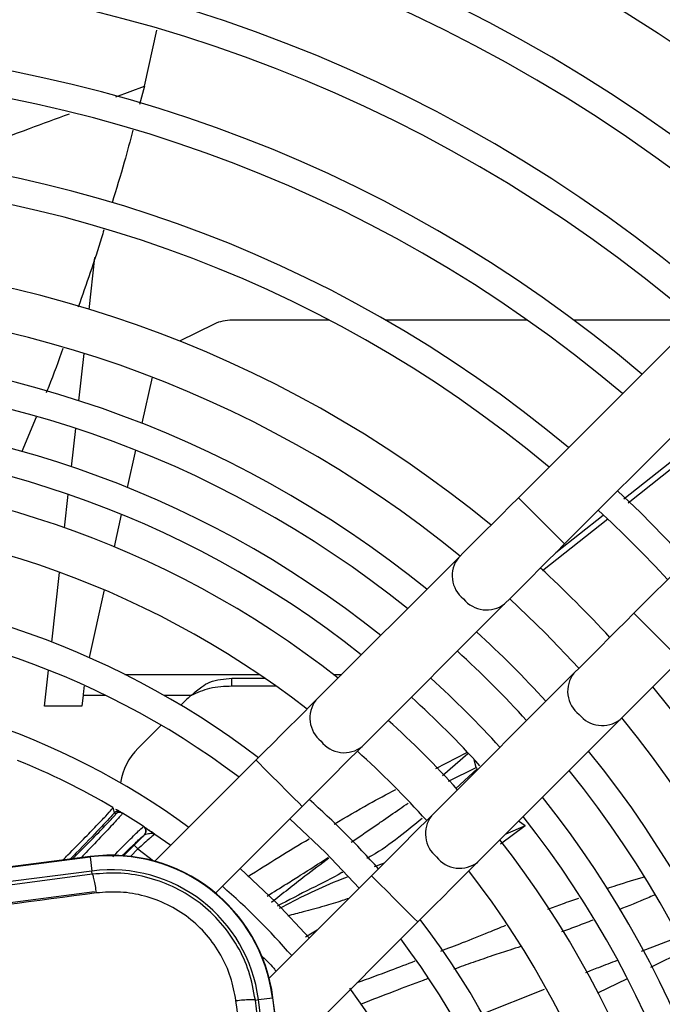
# Model space of a CAD drawing. Units: millimetres. Extents: x 742 to 9714, y 867 to 12063.
# Drawn here: x 8187 to 8217, y 2635 to 2680 of the extents above; entities that cross this region are included whole.
import ezdxf

# ---------------------------------------------------------------- set-up
doc = ezdxf.new("R2010")
doc.units = ezdxf.units.MM
doc.layers.add('Flowair', color=1, linetype='Continuous')

# ---------------------------------------------------------------- blocks, each defined once
blk = doc.blocks.new('LEO D XL 03.2018')
at = {"layer": 'Flowair'}
for p, q in [((6011.85, -9926.808), (5965.519, -9973.139)), ((5967.64, -9975.26), (6013.971, -9928.929)), ((6017.153, -9932.111), (5970.822, -9978.442)), ((5948.354, -9954.25), (5948.917, -9951.688)), ((5947.035, -9954.737), (5948.354, -9954.25)), ((5948.353, -9954.25), (5948.131, -9955.089)), ((5945.812, -9964.498), (5946.078, -9962.12)), ((5956.846, -9964.997), (5952.374, -9964.997)), ((5965.943, -9964.997), (5959.439, -9964.997)), ((5973.661, -9964.997), (5968.074, -9964.997)), ((5951.547, -9965.168), (5949.97, -9965.957)), ((5945.341, -9968.694), (5945.585, -9966.521)), ((5948.702, -9967.609), (5948.227, -9969.725)), ((5943.378, -9969.449), (5942.73, -9971.022)), ((5945.001, -9971.721), (5945.199, -9969.962)), ((5947.95, -9970.959), (5947.566, -9972.67)), ((5970.356, -9973.197), (5973.125, -9971.009)), ((5973.325, -9971.195), (5970.551, -9973.387)), ((5944.687, -9974.521), (5944.859, -9972.992)), ((5947.289, -9973.906), (5946.956, -9975.392)), ((5967.242, -9975.659), (5969.411, -9973.944)), ((5969.621, -9974.122), (5966.618, -9976.495)), ((5962.766, -9975.892), (5956.227, -9982.431)), ((5944.099, -9979.767), (5944.458, -9976.564)), ((5946.511, -9977.374), (5945.814, -9980.479)), ((5958.348, -9984.553), (5964.887, -9978.013)), ((5943.769, -9982.704), (5943.955, -9981.053)), ((5947.453, -9981.251), (5953.625, -9981.251)), ((5957.029, -9981.251), (5957.407, -9981.251)), ((5968.069, -9981.195), (5961.53, -9987.735)), ((5952.372, -9981.778), (5952.372, -9981.424)), ((5952.372, -9981.424), (5953.878, -9981.424)), ((5952.372, -9981.778), (5954.385, -9981.778)), ((5945.541, -9982.204), (5945.485, -9982.704)), ((5945.541, -9982.204), (5946.56, -9982.204)), ((5949.24, -9982.204), (5950.509, -9982.204)), ((5950.03, -9982.664), (5950.304, -9982.391)), ((5945.485, -9982.704), (5943.769, -9982.704)), ((5948.065, -9984.63), (5949.118, -9983.577)), ((5963.651, -9989.856), (5970.191, -9983.317)), ((5961.723, -9985.57), (5963.156, -9984.838)), ((5962.04, -9985.882), (5963.2, -9984.881)), ((5953.474, -9985.184), (5948.834, -9989.824)), ((5963.586, -9985.522), (5963.496, -9985.165)), ((5962.303, -9986.142), (5963.586, -9985.522)), ((5963.628, -9985.579), (5962.646, -9986.481)), ((5946.886, -9987.381), (5946.906, -9987.351)), ((5946.93, -9987.38), (5946.895, -9987.378)), ((5946.906, -9987.351), (5946.918, -9987.401)), ((5946.918, -9987.401), (5946.97, -9987.609)), ((5947.042, -9987.653), (5946.97, -9987.609)), ((5947.094, -9987.462), (5947.276, -9987.572)), ((5947.095, -9987.541), (5947.103, -9987.468)), ((5947.276, -9987.572), (5947.349, -9987.616)), ((5951.616, -9991.285), (5955.595, -9987.305)), ((5965.837, -9988.199), (5965.525, -9987.982)), ((5948.312, -9988.226), (5948.315, -9988.227)), ((5965.837, -9988.199), (5964.705, -9989.033)), ((5965.837, -9988.199), (5964.936, -9988.572)), ((5948.351, -9988.611), (5948.363, -9988.603)), ((5948.833, -9988.574), (5949.567, -9989.091)), ((5947.389, -9989.569), (5947.879, -9989.079)), ((5948.056, -9989.256), (5947.711, -9989.6)), ((5948.056, -9989.256), (5948.772, -9989.807)), ((5945.855, -9989.608), (5912.78, -9993.877)), ((5912.782, -9993.894), (5945.858, -9989.626)), ((5945.078, -9989.684), (5945.05, -9989.712)), ((5945.855, -9989.608), (5945.858, -9989.626)), ((5945.858, -9989.626), (5945.941, -9990.273)), ((5958.908, -9990.069), (5959.372, -9989.893)), ((5945.941, -9990.273), (5912.865, -9994.541)), ((5945.96, -9990.417), (5945.941, -9990.273)), ((5958.777, -9990.487), (5954.08, -9995.184)), ((5946.065, -9991.23), (5912.989, -9995.498)), ((5954.988, -9998.519), (5960.898, -9992.609)), ((5956.284, -9992.981), (5955.74, -9993.308)), ((5971.175, -9993.946), (5972.807, -9993.328)), ((5973.134, -9993.937), (5971.583, -9994.692)), ((5970.481, -9995.229), (5969.175, -9995.865)), ((5963.802, -9996.856), (5966.724, -9995.685)), ((5953.444, -9996.191), (5953.589, -9996.173)), ((5953.589, -9996.173), (5954.236, -9996.089)), ((5957.857, -10029.248), (5953.589, -9996.173)), ((5954.236, -9996.089), (5954.254, -9996.087)), ((5954.236, -9996.089), (5958.504, -10029.165)), ((5958.522, -10029.163), (5954.254, -9996.087))]:
    blk.add_line(p, q, dxfattribs=at)
at = {"layer": 'Flowair', "flags": 128}
for points in [[(5965.519, -9973.139), (5965.125, -9973.533), (5964.736, -9973.921), (5964.357, -9974.3), (5963.993, -9974.665), (5963.647, -9975.011), (5963.325, -9975.333), (5963.03, -9975.628), (5962.766, -9975.892)], [(5966.579, -9974.2), (5966.217, -9973.837), (5965.898, -9973.518), (5965.661, -9973.281), (5965.535, -9973.155), (5965.519, -9973.139)], [(5973.254, -9976.01), (5971.121, -9973.824), (5970.072, -9972.828)], [(5967.64, -9975.26), (5967.624, -9975.244), (5967.498, -9975.118), (5967.261, -9974.882), (5966.942, -9974.563), (5966.579, -9974.2)], [(5964.887, -9978.013), (5965.151, -9977.749), (5965.446, -9977.454), (5965.769, -9977.132), (5966.114, -9976.786), (5966.479, -9976.422), (5966.858, -9976.043), (5967.246, -9975.654), (5967.64, -9975.26)], [(5965.119, -9977.782), (5966.744, -9979.338), (5968.301, -9980.964)], [(5970.822, -9978.442), (5970.428, -9978.836), (5970.04, -9979.225), (5969.661, -9979.604), (5969.296, -9979.968), (5968.951, -9980.314), (5968.628, -9980.636), (5968.333, -9980.931), (5968.069, -9981.195)], [(5971.883, -9979.503), (5971.52, -9979.14), (5971.201, -9978.821), (5970.964, -9978.585), (5970.838, -9978.459), (5970.822, -9978.442)], [(5972.943, -9980.564), (5972.927, -9980.548), (5972.801, -9980.422), (5972.564, -9980.185), (5972.245, -9979.866), (5971.883, -9979.503)], [(5970.191, -9983.317), (5970.455, -9983.053), (5970.75, -9982.757), (5971.072, -9982.435), (5971.418, -9982.09), (5971.782, -9981.725), (5972.161, -9981.346), (5972.55, -9980.957), (5972.943, -9980.564)], [(5956.227, -9982.431), (5955.963, -9982.695), (5955.668, -9982.99), (5955.345, -9983.313), (5955, -9983.658), (5954.635, -9984.023), (5954.256, -9984.402), (5953.867, -9984.791), (5953.474, -9985.184)], [(5955.595, -9987.305), (5955.989, -9986.912), (5956.377, -9986.523), (5956.756, -9986.144), (5957.121, -9985.78), (5957.467, -9985.434), (5957.789, -9985.112), (5958.084, -9984.817), (5958.348, -9984.553)], [(5953.474, -9985.184), (5953.49, -9985.2), (5953.616, -9985.326), (5953.853, -9985.563), (5954.172, -9985.882), (5954.534, -9986.245), (5954.897, -9986.608), (5955.216, -9986.927), (5955.453, -9987.163), (5955.579, -9987.289), (5955.595, -9987.305)], [(5963.628, -9985.579), (5963.629, -9985.579), (5963.629, -9985.579), (5963.629, -9985.579), (5963.629, -9985.579), (5963.629, -9985.579), (5963.629, -9985.579), (5963.629, -9985.579), (5963.629, -9985.579), (5963.629, -9985.579), (5963.629, -9985.579), (5963.629, -9985.579), (5963.629, -9985.579), (5963.629, -9985.579), (5963.629, -9985.579), (5963.629, -9985.579), (5963.629, -9985.579), (5963.629, -9985.579), (5963.629, -9985.579), (5963.629, -9985.579), (5963.629, -9985.579), (5963.629, -9985.579), (5963.629, -9985.579), (5963.629, -9985.579), (5963.629, -9985.579), (5963.629, -9985.579), (5963.629, -9985.579), (5963.629, -9985.579), (5963.628, -9985.579), (5963.628, -9985.579), (5963.628, -9985.579), (5963.628, -9985.579), (5963.628, -9985.579), (5963.628, -9985.579), (5963.629, -9985.579), (5963.629, -9985.578), (5963.629, -9985.578), (5963.629, -9985.578), (5963.613, -9985.547), (5963.586, -9985.522)], [(5955.029, -9987.871), (5956.668, -9989.415), (5958.211, -9991.053)], [(5961.53, -9987.735), (5961.266, -9987.999), (5960.971, -9988.294), (5960.649, -9988.616), (5960.303, -9988.962), (5959.938, -9989.326), (5959.559, -9989.705), (5959.171, -9990.094), (5958.777, -9990.487)], [(5948.299, -9988.216), (5948.409, -9988.289), (5948.833, -9988.574)], [(5947.879, -9989.079), (5947.883, -9989.083), (5947.894, -9989.093), (5947.91, -9989.11), (5947.932, -9989.132), (5947.959, -9989.158), (5947.989, -9989.189), (5948.022, -9989.221), (5948.056, -9989.256)], [(5960.898, -9992.609), (5961.292, -9992.215), (5961.681, -9991.826), (5962.06, -9991.447), (5962.424, -9991.083), (5962.77, -9990.737), (5963.092, -9990.415), (5963.387, -9990.12), (5963.651, -9989.856)], [(5952.744, -9990.156), (5954.387, -9991.695), (5955.937, -9993.35)], [(5958.777, -9990.487), (5958.793, -9990.504), (5958.919, -9990.63), (5959.156, -9990.866), (5959.475, -9991.185), (5959.838, -9991.548), (5960.201, -9991.911), (5960.52, -9992.23), (5960.756, -9992.467), (5960.882, -9992.593), (5960.898, -9992.609)]]:
    blk.add_lwpolyline(points, dxfattribs=at)
at = {"layer": 'Flowair'}
for centre, radius, start, end in [((5930.063, -10016.02), 86.125, 48.4948, 131.5052), ((5930.063, -10016.02), 82.625, 48.64303, 131.35697), ((5930.063, -10016.02), 81.375, 48.69907, 131.30093), ((5930.063, -10016.02), 77.875, 48.86557, 131.13443), ((5930.063, -10016.02), 76.625, 48.92873, 131.07127), ((5930.063, -10016.02), 73.125, 49.11709, 130.88291), ((5930.063, -10016.02), 71.875, 49.18881, 130.81119), ((5930.063, -10016.02), 68.375, 49.40364, 130.59636), ((5930.063, -10016.02), 67.125, 49.47407, 130.51418), ((5930.063, -10016.02), 63.625, 49.73313, 130.26687), ((5930.063, -10016.02), 62.375, 49.8282, 130.1718), ((5930.063, -10016.02), 58.875, 50.11597, 129.88403), ((5930.063, -10016.02), 57.625, 50.22725, 129.77275), ((5930.063, -10016.02), 53.875, 50.5922, 129.4078), ((5930.063, -10016.02), 51.875, 50.8086, 129.1914), ((5952.336, -9966.897), 1.9, 88.8545, 114.5481), ((5930.063, -10016.02), 49.731, 51.0599, 128.9401), ((5930.063, -10016.02), 48.481, 51.2168, 128.7832), ((5930.063, -10016.02), 46.75, 51.4479, 128.5521), ((5930.063, -10016.02), 45.5, 51.6258, 128.3742), ((5930.063, -10016.02), 44, 51.8381, 128.1472), ((5930.063, -10016.02), 42, 52.1808, 127.8192), ((5930.063, -10016.02), 57.625, 42.76229, 47.23771), ((5963.81, -9976.72), 1.333, 141.5927, 232.5977), ((5930.063, -10016.02), 53.875, 42.6064, 47.3936), ((5930.063, -10016.02), 38.875, 52.7614, 127.2386), ((5964.064, -9976.93), 1.36, 218.5792, 307.2306), ((5930.063, -10016.02), 37.625, 53.0209, 126.9791), ((5930.063, -10016.02), 49.731, 42.4068, 47.5932), ((5930.063, -10016.02), 48.481, 42.3399, 47.6601), ((5969.113, -9982.023), 1.333, 141.5927, 232.5977), ((5930.063, -10016.02), 34.4, 53.7786, 90), ((5930.063, -10016.02), 46.75, 42.2414, 47.7328), ((5952.372, -9984.459), 2.925, 129.5616, 135), ((5930.063, -10016.02), 53.875, 320.5922, 39.4078), ((5957.31, -9983.254), 1.36, 142.7707, 231.4196), ((5930.063, -10016.02), 45.5, 42.2305, 47.8345), ((5969.368, -9982.233), 1.36, 218.5815, 307.2283), ((5930.063, -10016.02), 44, 42.0688, 47.9312), ((5930.063, -10016.02), 51.875, 320.8086, 39.1914), ((5957.52, -9983.508), 1.333, 217.4018, 308.408), ((5950.133, -9986.698), 2.925, 135, 170.5777), ((5930.063, -10016.02), 42, 41.9291, 48.0709), ((5930.063, -10016.02), 49.731, 321.0599, 38.9401), ((5930.063, -10016.02), 33.25, 59.5651, 67.9907), ((5930.063, -10016.02), 48.481, 321.2168, 38.7832), ((5930.063, -10016.02), 38.875, 41.682, 48.318), ((5930.063, -10016.02), 46.75, 321.4479, 38.5521), ((5947.147, -9987.786), 0.25, 58.8275, 135.0086), ((5947.219, -9987.83), 0.25, 58.6727, 135.0128), ((5930.063, -10016.02), 33.25, 56.7059, 58.6762), ((5962.613, -9988.558), 1.36, 142.7716, 231.4187), ((5930.063, -10016.02), 45.5, 321.6258, 38.3742), ((5948.174, -9988.435), 0.25, 315.0335, 56.6811), ((5948.177, -9988.435), 0.25, 317.9386, 56.5275), ((5930.063, -10016.02), 44, 321.8528, 38.1472), ((5963.709, -9971.071), 26.336, 224.9731, 225.0393), ((5946.815, -9997.047), 7.5, 7.3528, 97.3528), ((5946.815, -9997.047), 7.482, 7.3528, 97.3528), ((5962.823, -9988.812), 1.333, 217.4042, 308.4057), ((5946.815, -9997.047), 6.83, 7.3528, 97.3527), ((5930.063, -10016.02), 42, 322.1808, 37.8192), ((5930.063, -10016.02), 33.25, 41.1199, 48.8801), ((5930.063, -10016.02), 38.875, 322.659, 37.2386), ((5930.063, -10016.02), 37.625, 323.122, 36.9791), ((5930.063, -10016.02), 34.4, 323.7786, 36.3112)]:
    blk.add_arc(centre, radius, start, end, dxfattribs=at)
for points, knots in [([(5938.62, -9957.839), (5940.117, -9957.288), (5942.246, -9956.504), (5944.307, -9955.743), (5944.919, -9955.517)], [0, 0, 0, 0, 0.703101, 1, 1, 1, 1]), ([(5947.818, -9956.269), (5947.692, -9956.758), (5947.404, -9957.877), (5947.059, -9958.986), (5946.865, -9959.61)], [0, 0, 0, 0, 0.437214, 1, 1, 1, 1]), ([(5946.491, -9960.854), (5946.456, -9960.974), (5946.1, -9962.165), (5945.685, -9963.339), (5945.312, -9964.394)], [0, 0, 0, 0, 0.100373, 1, 1, 1, 1]), ([(5944.614, -9966.288), (5944.404, -9966.875), (5944.158, -9967.563), (5943.881, -9968.229), (5943.841, -9968.327)], [0, 0, 0, 0, 0.854052, 1, 1, 1, 1]), ([(5950.509, -9982.204), (5950.664, -9982.068), (5950.928, -9981.836), (5951.515, -9981.488), (5952.018, -9981.45), (5952.372, -9981.424)], [0, 0, 0, 0, 0.293418, 0.501236, 1, 1, 1, 1]), ([(5950.509, -9982.204), (5950.786, -9982.077), (5951.375, -9981.806), (5952.026, -9981.788), (5952.372, -9981.778)], [0, 0, 0, 0, 0.468825, 1, 1, 1, 1]), ([(5945.579, -9981.785), (5945.575, -9981.829), (5945.562, -9981.961), (5945.55, -9982.107), (5945.541, -9982.204)], [0, 0, 0, 0, 0.33649, 1, 1, 1, 1]), ([(5957.056, -9988.113), (5957.588, -9987.803), (5958.522, -9987.259), (5959.476, -9986.749), (5959.887, -9986.53)], [0, 0, 0, 0, 0.569494, 1, 1, 1, 1]), ([(5957.844, -9988.946), (5958.272, -9988.654), (5958.733, -9988.34), (5959.478, -9987.831), (5959.921, -9987.525), (5960.331, -9987.241), (5960.458, -9987.152)], [0, 0, 0, 0, 0.492123, 0.529877, 0.853421, 1, 1, 1, 1]), ([(5944.6, -9989.77), (5944.682, -9989.689), (5945.04, -9989.329), (5945.575, -9988.785), (5946.171, -9988.173), (5946.599, -9987.721), (5946.853, -9987.44), (5946.876, -9987.398), (5946.886, -9987.381)], [0, 0, 0, 0, 0.05876, 0.257807, 0.456173, 0.654947, 0.854553, 1, 1, 1, 1]), ([(5946.97, -9987.609), (5946.764, -9987.831), (5946.352, -9988.276), (5945.575, -9989.083), (5945.033, -9989.635), (5944.943, -9989.726)], [0, 0, 0, 0, 0.455724, 0.910005, 1, 1, 1, 1]), ([(5945.078, -9989.684), (5945.336, -9989.426), (5945.851, -9988.909), (5946.401, -9988.346), (5946.73, -9988.003), (5946.912, -9987.809), (5947.027, -9987.681), (5947.037, -9987.662), (5947.042, -9987.653)], [0, 0, 0, 0, 0.24947, 0.498646, 0.623384, 0.74889, 0.873951, 1, 1, 1, 1]), ([(5947.349, -9987.616), (5947.343, -9987.626), (5947.333, -9987.647), (5947.172, -9987.831), (5946.782, -9988.254), (5946.139, -9988.937), (5945.656, -9989.442), (5945.446, -9989.661)], [0, 0, 0, 0, 0.133202, 0.266956, 0.531659, 0.796538, 1, 1, 1, 1]), ([(5947.032, -9987.426), (5947.077, -9987.452), (5947.211, -9987.532), (5947.25, -9987.556), (5947.276, -9987.572)], [0, 0, 0, 0, 0.330335, 1, 1, 1, 1]), ([(5961.102, -9987.854), (5960.749, -9988.147), (5960.01, -9988.76), (5959.149, -9989.369), (5958.63, -9989.66), (5958.558, -9989.7)], [0, 0, 0, 0, 0.441011, 0.922426, 1, 1, 1, 1]), ([(5946.897, -9989.623), (5946.913, -9989.607), (5947.196, -9989.316), (5947.669, -9988.841), (5948.186, -9988.327), (5948.27, -9988.259), (5948.312, -9988.226)], [0, 0, 0, 0, 0.019211, 0.345928, 0.680361, 1, 1, 1, 1]), ([(5948.315, -9988.227), (5948.334, -9988.239), (5948.371, -9988.264), (5948.511, -9988.357), (5948.619, -9988.429), (5948.701, -9988.484), (5948.756, -9988.521), (5948.806, -9988.556), (5948.833, -9988.574)], [0, 0, 0, 0, 0.249926, 0.499014, 0.749252, 0.764329, 0.874727, 1, 1, 1, 1]), ([(5948.363, -9988.603), (5948.442, -9988.576), (5948.62, -9988.515), (5948.757, -9988.553), (5948.833, -9988.574)], [0, 0, 0, 0, 0.44487, 1, 1, 1, 1]), ([(5947.34, -9989.567), (5947.471, -9989.439), (5947.826, -9989.09), (5948.225, -9988.711), (5948.309, -9988.645), (5948.351, -9988.611)], [0, 0, 0, 0, 0.225234, 0.612141, 1, 1, 1, 1]), ([(5947.879, -9989.079), (5947.962, -9988.997), (5948.127, -9988.831), (5948.276, -9988.685), (5948.351, -9988.611)], [0, 0, 0, 0, 0.498312, 1, 1, 1, 1]), ([(5948.833, -9988.574), (5948.82, -9988.582), (5948.8, -9988.595), (5948.699, -9988.681), (5948.568, -9988.795), (5948.351, -9988.988), (5948.154, -9989.166), (5948.056, -9989.256)], [0, 0, 0, 0, 0.241521, 0.368965, 0.500717, 0.75024, 1, 1, 1, 1]), ([(5953.095, -9990.528), (5953.568, -9990.229), (5954.501, -9989.639), (5955.448, -9989.069), (5955.915, -9988.788)], [0, 0, 0, 0, 0.506937, 1, 1, 1, 1]), ([(5953.985, -9991.417), (5954.284, -9991.23), (5954.791, -9990.913), (5955.727, -9990.327), (5956.358, -9989.925), (5956.784, -9989.654)], [0, 0, 0, 0, 0.318791, 0.539958, 1, 1, 1, 1]), ([(5956.814, -9989.683), (5956.447, -9989.96), (5955.552, -9990.637), (5954.694, -9991.312), (5954.187, -9991.712)], [0, 0, 0, 0, 0.409271, 1, 1, 1, 1]), ([(5953.444, -9996.191), (5953.361, -9995.75), (5953.201, -9994.889), (5952.643, -9993.685), (5951.888, -9992.62), (5950.926, -9991.716), (5949.812, -9991.017), (5948.578, -9990.553), (5947.274, -9990.321), (5946.398, -9990.385), (5945.96, -9990.417)], [0, 0, 0, 0, 0.128322, 0.249922, 0.376188, 0.499732, 0.624646, 0.749467, 0.874474, 1, 1, 1, 1]), ([(5957.457, -9990.325), (5957.445, -9990.331), (5956.973, -9990.6), (5955.953, -9991.094), (5954.966, -9991.613), (5954.45, -9991.885)], [0, 0, 0, 0, 0.012436, 0.483158, 1, 1, 1, 1]), ([(5945.96, -9990.417), (5942.287, -9990.897), (5934.949, -9991.858), (5923.9, -9993.283), (5916.558, -9994.217), (5912.884, -9994.685)], [0, 0, 0, 0, 0.333511, 0.666489, 1, 1, 1, 1]), ([(5946.155, -9991.275), (5946.138, -9991.164), (5946.103, -9990.935), (5946.047, -9990.652), (5945.995, -9990.457), (5945.971, -9990.43), (5945.96, -9990.417)], [0, 0, 0, 0, 0.241936, 0.499991, 0.758061, 1, 1, 1, 1]), ([(5954.56, -9991.975), (5955.424, -9991.527), (5956.437, -9991.001), (5957.514, -9990.599), (5957.673, -9990.539)], [0, 0, 0, 0, 0.852316, 1, 1, 1, 1]), ([(5969.592, -9991.071), (5969.739, -9991.021), (5970.305, -9990.831), (5970.878, -9990.659), (5971.303, -9990.532)], [0, 0, 0, 0, 0.25925, 1, 1, 1, 1]), ([(5952.552, -9996.214), (5952.485, -9995.853), (5952.35, -9995.126), (5951.881, -9994.103), (5951.232, -9993.173), (5950.402, -9992.383), (5949.428, -9991.781), (5948.363, -9991.39), (5947.256, -9991.195), (5946.52, -9991.249), (5946.155, -9991.275)], [0, 0, 0, 0, 0.122763, 0.247314, 0.37334, 0.500337, 0.627363, 0.753291, 0.87764, 1, 1, 1, 1]), ([(5946.155, -9991.275), (5943.375, -9991.64), (5937.843, -9992.364), (5932.296, -9993.082), (5929.536, -9993.439)], [0, 0, 0, 0, 0.502582, 1, 1, 1, 1]), ([(5957.738, -9991.526), (5957.636, -9991.561), (5957.26, -9991.69), (5956.56, -9991.901), (5955.725, -9992.129), (5955.166, -9992.269), (5954.931, -9992.329)], [0, 0, 0, 0, 0.110324, 0.408449, 0.751282, 1, 1, 1, 1]), ([(5966.874, -9992.018), (5967.098, -9991.935), (5967.571, -9991.761), (5968.047, -9991.596), (5968.297, -9991.509)], [0, 0, 0, 0, 0.473431, 1, 1, 1, 1]), ([(5971.756, -9991.373), (5971.65, -9991.42), (5971.116, -9991.655), (5970.574, -9991.873), (5970.139, -9992.047)], [0, 0, 0, 0, 0.19796, 1, 1, 1, 1]), ([(5968.931, -9992.526), (5968.696, -9992.617), (5968.221, -9992.802), (5967.743, -9992.976), (5967.501, -9993.064)], [0, 0, 0, 0, 0.494713, 1, 1, 1, 1]), ([(5961.962, -9993.942), (5962.292, -9993.814), (5963.024, -9993.53), (5964.018, -9993.137), (5964.679, -9992.864), (5964.942, -9992.756)], [0, 0, 0, 0, 0.330919, 0.73394, 1, 1, 1, 1]), ([(5965.63, -9993.734), (5965.46, -9993.788), (5965.03, -9993.925), (5964.298, -9994.167), (5963.445, -9994.46), (5962.853, -9994.671), (5962.562, -9994.775)], [0, 0, 0, 0, 0.16498, 0.417958, 0.71394, 1, 1, 1, 1]), ([(5953.689, -9994.131), (5953.901, -9994.322), (5954.156, -9994.551), (5954.361, -9994.824), (5954.395, -9994.869)], [0, 0, 0, 0, 0.832644, 1, 1, 1, 1]), ([(5958.115, -9995.392), (5958.631, -9995.203), (5959.521, -9994.877), (5960.407, -9994.539), (5960.779, -9994.397)], [0, 0, 0, 0, 0.579127, 1, 1, 1, 1]), ([(5968.615, -9994.927), (5968.812, -9994.847), (5969.295, -9994.651), (5969.785, -9994.47), (5970.075, -9994.362)], [0, 0, 0, 0, 0.405876, 1, 1, 1, 1]), ([(5961.392, -9995.201), (5961.313, -9995.23), (5960.782, -9995.424), (5959.752, -9995.813), (5958.806, -9996.182), (5958.308, -9996.376)], [0, 0, 0, 0, 0.076575, 0.514291, 1, 1, 1, 1]), ([(5952.552, -9996.214), (5952.665, -9996.202), (5952.898, -9996.177), (5953.19, -9996.162), (5953.395, -9996.165), (5953.428, -9996.183), (5953.444, -9996.191)], [0, 0, 0, 0, 0.241808, 0.499996, 0.758187, 1, 1, 1, 1]), ([(5954.216, -10009.264), (5953.936, -10007.083), (5953.378, -10002.726), (5952.827, -9998.383), (5952.552, -9996.214)], [0, 0, 0, 0, 0.500746, 1, 1, 1, 1]), ([(5955.099, -10009.173), (5954.821, -10007.006), (5954.266, -10002.673), (5953.718, -9998.352), (5953.444, -9996.191)], [0, 0, 0, 0, 0.499997, 1, 1, 1, 1])]:
    blk.add_open_spline(points, degree=3, knots=knots, dxfattribs=at)

msp = doc.modelspace()

# ---------------------------------------------------------------- block references
at = {"layer": 'Flowair'}
msp.add_blockref('LEO D XL 03.2018', (2244.459, 12631.261), dxfattribs=at)

doc.saveas('drawing.dxf')
